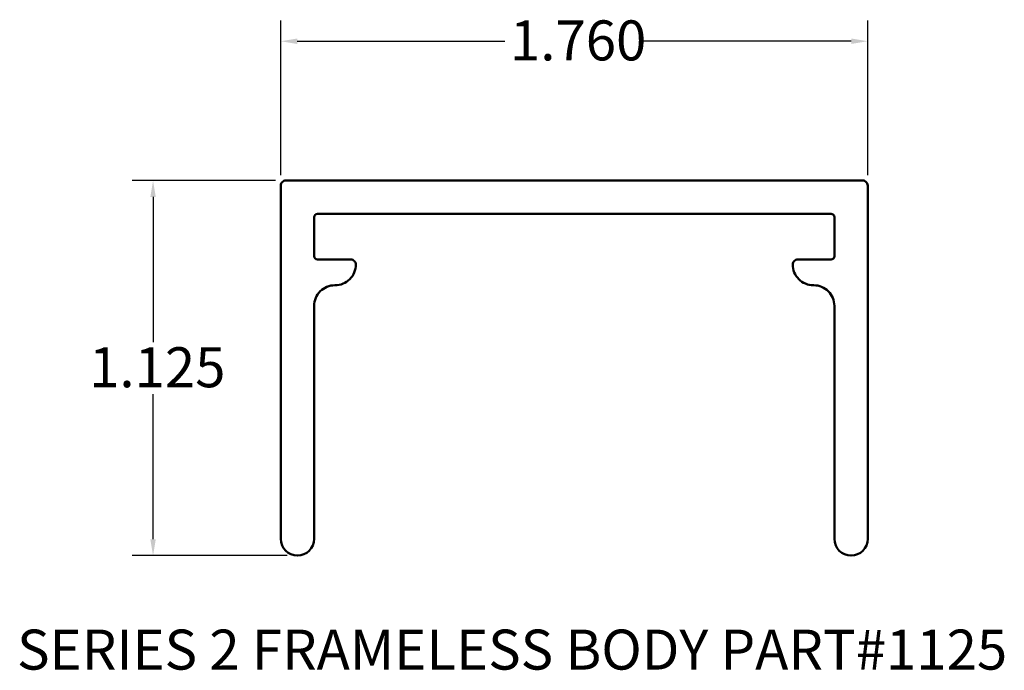
# Model space of a CAD drawing. Units: inches. Extents: x 3.88 to 6.84, y 3.39 to 5.35.
import ezdxf

# ---------------------------------------------------------------- set-up
doc = ezdxf.new("R2010")
doc.units = ezdxf.units.IN
doc.header["$LTSCALE"] = 0.5
doc.header["$MEASUREMENT"] = 0
for name, color, linetype, lineweight in [('Dimension (ANSI)', 7, 'Continuous', 25), ('Symbol (ANSI)', 7, 'Continuous', 25), ('Visible (ANSI)', 7, 'Continuous', 50)]:
    doc.layers.add(name, color=color, linetype=linetype, lineweight=lineweight)
doc.styles.add('SignComp Note Text (ANSI)', font='tahoma.ttf')
doc.dimstyles.new('SignComp', dxfattribs={"dimscale": 0.5, "dimtxt": 0.24, "dimasz": 0.098425, "dimexe": 0.125, "dimexo": 0.0625, "dimgap": 0.031496, "dimtad": 0, "dimtih": 1, "dimtoh": 1, "dimdec": 3, "dimrnd": 1e-08, "dimzin": 4, "dimdsep": 46, "dimtxsty": 'SignComp Note Text (ANSI)', "dimcen": 0.09, "dimdle": 0.393701, "dimclrd": 256, "dimclre": 256, "dimclrt": 256, "dimadec": 1, "dimazin": 1, "dimtfac": 0.5, "dimtdec": 3, "dimtofl": 0, "dimtmove": 0, "dimatfit": 3, "dimfxl": 1, "dimtolj": 1, "dimtzin": 4, "dimlwd": -1, "dimlwe": -1, "dimarcsym": 0})

# ---------------------------------------------------------------- blocks, each defined once
blk = doc.blocks.new('*D4')
at = {"layer": 'Defpoints', "color": 0, "transparency": 16777216}
for p in [(6.4259, 5.2815), (4.6659, 4.8485), (6.4259, 4.8485)]:
    blk.add_point(p, dxfattribs=at)
at = {"layer": 'Dimension (ANSI)', "transparency": 16777216}
for p, q in [((4.6659, 4.8797), (4.6659, 5.344)), ((6.4259, 4.8797), (6.4259, 5.344)), ((4.7151, 5.2815), (5.3374, 5.2815)), ((6.3767, 5.2815), (5.7544, 5.2815))]:
    blk.add_line(p, q, dxfattribs=at)
for points in [[(4.7151, 5.2897), (4.7151, 5.2733), (4.6659, 5.2815)], [(6.3767, 5.2897), (6.3767, 5.2733), (6.4259, 5.2815)]]:
    blk.add_solid(points, dxfattribs=at)
at = {"layer": 'Dimension (ANSI)', "transparency": 16777216, "insert": (5.3531, 5.344), "char_height": 0.12, "attachment_point": 1, "style": 'SignComp Note Text (ANSI)'}
blk.add_mtext('\\A1;1.760', dxfattribs=at)
blk = doc.blocks.new('*D5')
at = {"layer": 'Defpoints', "color": 0, "transparency": 16777216}
for p in [(4.6809, 4.8635), (4.2828, 3.7385), (4.7159, 3.7385)]:
    blk.add_point(p, dxfattribs=at)
at = {"layer": 'Dimension (ANSI)', "transparency": 16777216}
for p, q in [((4.6496, 4.8635), (4.2203, 4.8635)), ((4.2828, 4.8143), (4.2828, 4.3792)), ((4.2828, 3.7877), (4.2828, 4.2227)), ((4.6846, 3.7385), (4.2203, 3.7385))]:
    blk.add_line(p, q, dxfattribs=at)
for points in [[(4.2746, 4.8143), (4.291, 4.8143), (4.2828, 4.8635)], [(4.2746, 3.7877), (4.291, 3.7877), (4.2828, 3.7385)]]:
    blk.add_solid(points, dxfattribs=at)
at = {"layer": 'Dimension (ANSI)', "transparency": 16777216, "insert": (4.091, 4.3635), "char_height": 0.12, "attachment_point": 1, "style": 'SignComp Note Text (ANSI)'}
blk.add_mtext('\\A1;1.125', dxfattribs=at)

msp = doc.modelspace()

# ---------------------------------------------------------------- linework, layer by layer
at = {"layer": 'Visible (ANSI)'}
msp.add_lwpolyline([(4.7759, 4.6265, -0.414214), (4.7659, 4.6365), (4.7659, 4.7535, -0.414214), (4.7759, 4.7635), (6.3159, 4.7635, -0.414214), (6.3259, 4.7535), (6.3259, 4.6365, -0.414214), (6.3159, 4.6265), (6.2159, 4.6265, 0.414214), (6.2009, 4.6115, 0.414214), (6.2629, 4.5495), (6.2639, 4.5495, -0.414214), (6.3259, 4.4875), (6.3259, 3.7885, 1), (6.4259, 3.7885), (6.4259, 4.8485, 0.414214), (6.4109, 4.8635), (4.6809, 4.8635, 0.414214), (4.6659, 4.8485), (4.6659, 3.7885, 1), (4.7659, 3.7885), (4.7659, 4.4875, -0.414214), (4.8279, 4.5495), (4.8289, 4.5495, 0.414214), (4.8909, 4.6115, 0.414214), (4.8759, 4.6265)], format="xyb", close=True, dxfattribs=at)

# ---------------------------------------------------------------- texts
at = {"layer": 'Symbol (ANSI)', "insert": (3.875, 3.5164), "char_height": 0.12, "width": 3.23766, "attachment_point": 1, "style": 'SignComp Note Text (ANSI)'}
msp.add_mtext('{\\fSansSerif|b0|i0;\\H0.1200;SERIES 2 FRAMELESS BODY PART#1125}', dxfattribs=at)

# ---------------------------------------------------------------- dimensions: what is measured, and where the dimension line sits
at = {"layer": 'Dimension (ANSI)'}
dim = msp.add_linear_dim(base=(6.4259, 5.2815), p1=(4.6659, 4.8485), p2=(6.4259, 4.8485), dimstyle='SignComp', override={"dimtih": 0, "dimtoh": 0, "dimdec": 3, "dimtp": 0, "dimtm": 0, "dimtdec": 3, "dimatfit": 1}, dxfattribs=at)
dim.commit()
dim.dimension.update_dxf_attribs({"geometry": '*D4', "text_midpoint": (5.5459, 5.2815), "dimtype": 160})
dim = msp.add_linear_dim(base=(4.2828, 3.7385), p1=(4.6809, 4.8635), p2=(4.7159, 3.7385), angle=270, dimstyle='SignComp', override={"dimdec": 3, "dimtp": 0, "dimtm": 0, "dimtdec": 3, "dimatfit": 1}, dxfattribs=at)
dim.commit()
dim.dimension.update_dxf_attribs({"geometry": '*D5', "text_midpoint": (4.2828, 4.301), "dimtype": 160})

doc.saveas('drawing.dxf')
